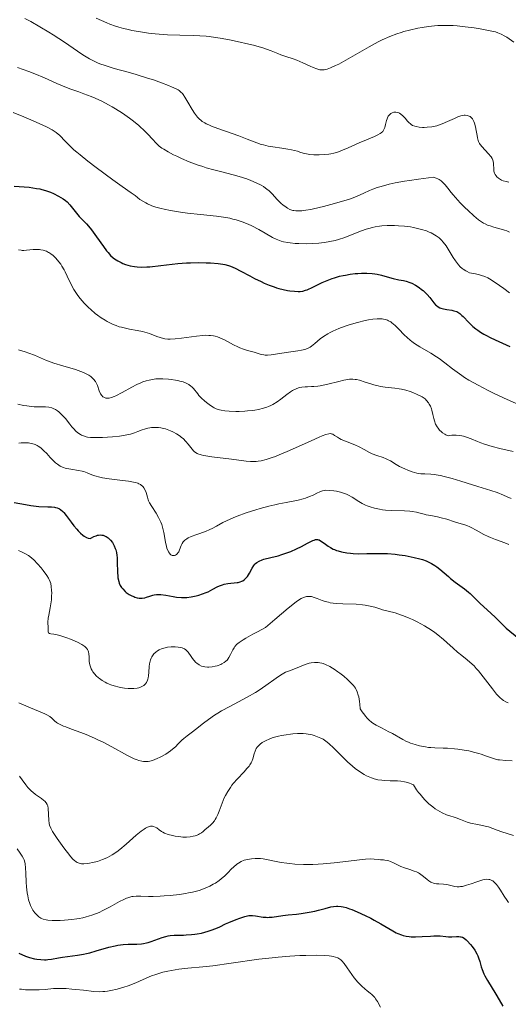
# Model space of a CAD drawing. Units: metres. Extents: x 681820 to 685291, y 4756290 to 4758666.
# Drawn here: x 682842 to 682931, y 4756911 to 4757089 of the extents above; entities that cross this region are included whole.
import ezdxf

# ---------------------------------------------------------------- set-up
doc = ezdxf.new("R2010")
doc.units = ezdxf.units.M
doc.header["$MEASUREMENT"] = 0
doc.layers.add('Curva de nivel directora', color=30, linetype='Continuous', lineweight=30)
doc.layers.add('Curva de nivel intermedia', color=30, linetype='Continuous', lineweight=0)

msp = doc.modelspace()

# ---------------------------------------------------------------- linework, layer by layer
at = {"layer": 'Curva de nivel directora', "color": 30, "linetype": 'Continuous', "lineweight": 30, "flags": 128}
for points, elevation in [([(682841.49, 4757059.02), (682843.29, 4757058.88), (682844.21, 4757058.79), (682845.52, 4757058.6), (682846.11, 4757058.49), (682846.49, 4757058.4), (682847.18, 4757058.21), (682848.09, 4757057.89), (682848.63, 4757057.66), (682849.53, 4757057.2), (682850.34, 4757056.71), (682850.79, 4757056.38), (682851.07, 4757056.15), (682851.57, 4757055.64), (682853.29, 4757053.52), (682853.95, 4757052.83), (682854.6, 4757052.15), (682854.95, 4757051.76), (682855.51, 4757051.08), (682856.43, 4757049.84), (682857.67, 4757048.07), (682858.24, 4757047.3), (682858.5, 4757046.98), (682858.97, 4757046.44), (682859.41, 4757046.03), (682859.69, 4757045.81), (682860.25, 4757045.45), (682860.86, 4757045.14), (682861.18, 4757045), (682861.68, 4757044.82), (682862.5, 4757044.58), (682863.3, 4757044.43), (682863.75, 4757044.37), (682864.54, 4757044.33), (682865.5, 4757044.36), (682866.06, 4757044.39), (682868.04, 4757044.6), (682871.12, 4757044.95), (682872.69, 4757045.08), (682873.46, 4757045.12), (682874.92, 4757045.14), (682876.26, 4757045.12), (682877.08, 4757045.07), (682878.48, 4757044.96), (682879.31, 4757044.85), (682879.67, 4757044.78), (682880.31, 4757044.63), (682880.7, 4757044.5), (682881.51, 4757044.16), (682882.56, 4757043.61), (682884.17, 4757042.74), (682885.03, 4757042.28), (682886.22, 4757041.7), (682886.82, 4757041.42), (682887.71, 4757041.05), (682888.59, 4757040.72), (682889.02, 4757040.58), (682889.44, 4757040.46), (682890.25, 4757040.26), (682891, 4757040.11), (682891.47, 4757040.03), (682892.3, 4757039.93), (682892.98, 4757039.89), (682893.29, 4757039.9), (682893.77, 4757039.97), (682894.29, 4757040.12), (682894.58, 4757040.23), (682895.63, 4757040.71), (682897.3, 4757041.51), (682898.19, 4757041.9), (682899.09, 4757042.24), (682899.54, 4757042.4), (682900.47, 4757042.66), (682901.09, 4757042.81), (682901.52, 4757042.89), (682902.39, 4757043.04), (682903.29, 4757043.14), (682903.74, 4757043.18), (682904.42, 4757043.22), (682905.42, 4757043.22), (682906.38, 4757043.17), (682906.83, 4757043.11), (682907.26, 4757043.04), (682908.06, 4757042.85), (682909.5, 4757042.42), (682910.18, 4757042.23), (682911.17, 4757042.04), (682912.06, 4757041.88), (682912.5, 4757041.77), (682913.18, 4757041.56), (682913.53, 4757041.41), (682914.22, 4757041.04), (682914.89, 4757040.61), (682915.32, 4757040.28), (682915.59, 4757040.06)], 1900), ([(682915.59, 4757040.06), (682916.09, 4757039.6), (682916.35, 4757039.33), (682916.8, 4757038.81), (682917.54, 4757037.87), (682917.85, 4757037.5), (682918, 4757037.35), (682918.3, 4757037.12), (682918.6, 4757036.96), (682918.81, 4757036.88), (682919.28, 4757036.76), (682919.9, 4757036.66), (682920.78, 4757036.51), (682921.19, 4757036.42), (682921.68, 4757036.26), (682921.91, 4757036.14), (682922.26, 4757035.91), (682922.64, 4757035.57), (682922.84, 4757035.36), (682923.89, 4757034.25), (682924.6, 4757033.58), (682925.17, 4757033.11), (682925.49, 4757032.88), (682926, 4757032.53), (682926.58, 4757032.19), (682926.99, 4757031.96), (682927.86, 4757031.52), (682929.3, 4757030.85), (682931.33, 4757029.95)], 1900), ([(682841.48, 4757001.67), (682843.52, 4757001.26), (682844.51, 4757001.08), (682844.99, 4757001.02), (682845.93, 4757000.94), (682847.59, 4757000.87), (682848.27, 4757000.84), (682848.78, 4757000.79), (682849, 4757000.75), (682849.3, 4757000.66), (682849.58, 4757000.55), (682849.71, 4757000.48), (682849.91, 4757000.35), (682850.29, 4757000.01), (682850.48, 4756999.8), (682850.89, 4756999.3), (682851.81, 4756998.07), (682852.33, 4756997.39), (682852.82, 4756996.78), (682853.08, 4756996.49), (682853.49, 4756996.08), (682853.92, 4756995.72), (682854.15, 4756995.56), (682854.62, 4756995.3), (682854.87, 4756995.2), (682855.25, 4756995.1), (682855.48, 4756995.24), (682855.91, 4756995.47), (682856.32, 4756995.62), (682856.58, 4756995.69), (682856.74, 4756995.72), (682857.06, 4756995.75), (682857.39, 4756995.73), (682857.6, 4756995.69), (682857.99, 4756995.56), (682858.17, 4756995.47), (682858.5, 4756995.25), (682858.79, 4756994.99), (682858.97, 4756994.79), (682859.28, 4756994.39), (682859.49, 4756994.04), (682859.62, 4756993.8), (682859.82, 4756993.33), (682859.9, 4756993.08), (682860.03, 4756992.58), (682860.11, 4756992.06), (682860.15, 4756991.69), (682860.18, 4756990.91), (682860.21, 4756988.95), (682860.26, 4756988.29), (682860.3, 4756987.96), (682860.44, 4756987.33), (682860.54, 4756987.03), (682860.72, 4756986.6), (682860.96, 4756986.21), (682861.15, 4756985.97)], 1875), ([(682861.15, 4756985.97), (682861.58, 4756985.53), (682861.81, 4756985.33), (682862.3, 4756984.99), (682862.81, 4756984.71), (682863.15, 4756984.57), (682863.37, 4756984.49), (682863.79, 4756984.36), (682864.11, 4756984.31), (682864.32, 4756984.29), (682864.69, 4756984.29), (682865.19, 4756984.36), (682865.49, 4756984.45), (682866.05, 4756984.65), (682866.59, 4756984.82), (682866.87, 4756984.88), (682867.31, 4756984.94), (682867.8, 4756984.95), (682868.07, 4756984.94), (682868.97, 4756984.82), (682870.29, 4756984.58), (682870.93, 4756984.48), (682871.83, 4756984.4), (682872.4, 4756984.41), (682872.79, 4756984.43), (682873.59, 4756984.54), (682874.47, 4756984.72), (682874.93, 4756984.84), (682875.62, 4756985.06), (682876.3, 4756985.31), (682876.62, 4756985.46), (682877.52, 4756985.92), (682878.29, 4756986.33), (682878.67, 4756986.51), (682879.26, 4756986.74), (682879.56, 4756986.82), (682880.18, 4756986.94), (682881.88, 4756987.12), (682882.1, 4756987.16), (682882.47, 4756987.25), (682882.77, 4756987.37), (682882.95, 4756987.46), (682883.25, 4756987.68), (682883.56, 4756988), (682883.75, 4756988.24), (682884.11, 4756988.8), (682884.62, 4756989.76), (682884.92, 4756990.23), (682885.13, 4756990.48), (682885.25, 4756990.59), (682885.47, 4756990.76), (682885.88, 4756991), (682886.42, 4756991.23), (682886.76, 4756991.34), (682888, 4756991.66), (682889.32, 4756991.99), (682890.02, 4756992.19), (682891.08, 4756992.55), (682891.61, 4756992.76), (682892.63, 4756993.22), (682893.58, 4756993.69), (682894.67, 4756994.28), (682895.12, 4756994.52), (682895.62, 4756994.76), (682895.83, 4756994.84), (682896.11, 4756994.92), (682896.36, 4756994.94), (682896.47, 4756994.93), (682896.65, 4756994.89), (682896.77, 4756994.85), (682897.01, 4756994.72), (682897.66, 4756994.25), (682898.38, 4756993.73), (682898.8, 4756993.46), (682899.27, 4756993.21), (682899.52, 4756993.1), (682899.93, 4756992.94), (682900.21, 4756992.85), (682900.81, 4756992.69), (682901.77, 4756992.51), (682902.44, 4756992.43), (682902.9, 4756992.39), (682903.82, 4756992.35), (682905.41, 4756992.38), (682906.95, 4756992.42), (682907.78, 4756992.42), (682909.17, 4756992.38), (682910.54, 4756992.26), (682911.26, 4756992.17), (682912.36, 4756992.01), (682913.44, 4756991.81), (682913.97, 4756991.69), (682914.99, 4756991.42), (682915.46, 4756991.28), (682916.13, 4756991.04), (682916.73, 4756990.77), (682917.09, 4756990.59), (682917.75, 4756990.19), (682918.06, 4756989.98), (682918.62, 4756989.55), (682920.17, 4756988.21)], 1875), ([(682920.17, 4756988.21), (682920.58, 4756987.87), (682921.43, 4756987.22), (682923.1, 4756985.97), (682923.82, 4756985.4), (682924.14, 4756985.13), (682924.69, 4756984.61), (682925.57, 4756983.7), (682925.95, 4756983.3), (682927.87, 4756981.6), (682928.7, 4756980.77), (682929.97, 4756979.51), (682930.67, 4756978.88), (682932.93, 4756977)], 1875), ([(682842.31, 4756919.9), (682843.56, 4756919.4), (682844.24, 4756919.17), (682845.16, 4756918.93), (682845.62, 4756918.84), (682846.31, 4756918.75), (682846.97, 4756918.72), (682847.3, 4756918.73), (682847.61, 4756918.75), (682848.23, 4756918.84), (682849.52, 4756919.09), (682850.26, 4756919.22), (682852.99, 4756919.55), (682854.06, 4756919.74), (682854.61, 4756919.86), (682855.18, 4756920), (682856.34, 4756920.33), (682858.67, 4756921.02), (682859.77, 4756921.28), (682860.29, 4756921.38), (682861.27, 4756921.5), (682862.17, 4756921.55), (682863.7, 4756921.58), (682864.54, 4756921.63), (682864.92, 4756921.68), (682865.47, 4756921.79), (682865.75, 4756921.86), (682866.32, 4756922.04), (682868.28, 4756922.76), (682869, 4756922.97), (682869.37, 4756923.05), (682869.74, 4756923.11), (682870.49, 4756923.18), (682871.23, 4756923.21), (682872.19, 4756923.22), (682872.66, 4756923.23), (682873.63, 4756923.29), (682874.24, 4756923.36), (682874.64, 4756923.42), (682875.43, 4756923.58), (682876.62, 4756923.89), (682877.19, 4756924.07), (682878.02, 4756924.38), (682878.78, 4756924.72), (682879.8, 4756925.23), (682880.38, 4756925.5), (682881.69, 4756926.06), (682882.36, 4756926.3), (682883.28, 4756926.6), (682883.55, 4756926.66), (682884.02, 4756926.75), (682884.43, 4756926.78), (682884.7, 4756926.78), (682885.22, 4756926.72), (682886.6, 4756926.48), (682887.13, 4756926.43), (682887.4, 4756926.42), (682887.68, 4756926.43), (682888.27, 4756926.48), (682890.15, 4756926.75), (682891.16, 4756926.85), (682892.66, 4756926.99), (682893.52, 4756927.11), (682894.96, 4756927.36), (682895.96, 4756927.57), (682896.61, 4756927.72), (682897.82, 4756928.02), (682898.85, 4756928.3), (682899.35, 4756928.4), (682899.88, 4756928.45), (682900.16, 4756928.44), (682900.76, 4756928.39), (682901.1, 4756928.32), (682901.65, 4756928.18), (682902.26, 4756927.99), (682902.7, 4756927.83), (682903.64, 4756927.44), (682905.12, 4756926.76), (682906.11, 4756926.26), (682906.75, 4756925.92), (682907.94, 4756925.26), (682910.09, 4756923.96), (682910.72, 4756923.63), (682911.03, 4756923.48), (682911.66, 4756923.23), (682911.99, 4756923.13), (682912.5, 4756923.01), (682913.05, 4756922.94), (682913.44, 4756922.91), (682914.22, 4756922.89), (682915.42, 4756922.93), (682916.91, 4756923.03), (682917.56, 4756923.07), (682917.98, 4756923.08), (682918.69, 4756923.06), (682919.73, 4756922.94), (682920.17, 4756922.9), (682920.83, 4756922.9), (682921.67, 4756922.95), (682922.06, 4756922.95)], 1850), ([(682922.06, 4756922.95), (682922.36, 4756922.91), (682922.51, 4756922.88), (682922.73, 4756922.8), (682923.06, 4756922.62), (682923.42, 4756922.34), (682923.61, 4756922.15), (682924.2, 4756921.5), (682924.51, 4756921.12), (682924.95, 4756920.47), (682925.34, 4756919.79), (682925.51, 4756919.44), (682925.65, 4756919.1), (682925.87, 4756918.4), (682926.13, 4756917.45), (682926.28, 4756916.96), (682926.58, 4756916.19), (682926.78, 4756915.79), (682927.24, 4756914.96), (682928.8, 4756912.52), (682929.41, 4756911.47), (682930.02, 4756910.32)], 1850)]:
    msp.add_lwpolyline(points, dxfattribs=dict(at, elevation=elevation))
at = {"layer": 'Curva de nivel intermedia', "color": 30, "linetype": 'Continuous', "lineweight": 0, "flags": 128}
for points, elevation in [([(682843.45, 4757089.42), (682844.51, 4757088.83), (682846.16, 4757087.9), (682847.77, 4757086.93), (682848.54, 4757086.46), (682850.63, 4757085.09), (682852.95, 4757083.49), (682853.94, 4757082.83), (682855.15, 4757082.1), (682855.72, 4757081.79), (682856.59, 4757081.38), (682857.03, 4757081.2), (682857.98, 4757080.85), (682859.61, 4757080.35), (682862.17, 4757079.64), (682863.62, 4757079.22), (682865.68, 4757078.58), (682866.71, 4757078.25), (682868.18, 4757077.74), (682869.47, 4757077.26), (682870.01, 4757077.03), (682870.86, 4757076.63), (682871.19, 4757076.44), (682871.38, 4757076.32), (682871.71, 4757076.07), (682871.97, 4757075.8), (682872.13, 4757075.61), (682872.42, 4757075.16), (682872.96, 4757074.24), (682873.74, 4757072.87), (682874.14, 4757072.23), (682874.5, 4757071.73), (682874.69, 4757071.5), (682875, 4757071.19), (682875.36, 4757070.89), (682875.57, 4757070.74), (682876.04, 4757070.46), (682876.3, 4757070.32), (682876.75, 4757070.11), (682877.26, 4757069.89), (682878.42, 4757069.45), (682880.97, 4757068.56), (682882.18, 4757068.13), (682883.72, 4757067.53), (682885.44, 4757066.84), (682886.26, 4757066.58), (682886.67, 4757066.47), (682887.51, 4757066.28), (682888.36, 4757066.14), (682889.98, 4757065.9), (682891.07, 4757065.72), (682891.72, 4757065.59), (682892.82, 4757065.32), (682893.28, 4757065.18), (682893.87, 4757064.99), (682894.19, 4757064.91), (682894.75, 4757064.8), (682895.08, 4757064.75), (682895.77, 4757064.69), (682896.16, 4757064.67), (682896.78, 4757064.66), (682897.79, 4757064.71), (682898.5, 4757064.8), (682898.85, 4757064.86), (682899.39, 4757064.98)], 1915), ([(682856.36, 4757089.47), (682857.3, 4757089.01), (682858.29, 4757088.59), (682858.81, 4757088.38), (682859.88, 4757088.01), (682860.44, 4757087.83), (682861.3, 4757087.59), (682862.19, 4757087.38), (682862.79, 4757087.25), (682864, 4757087.03), (682865.84, 4757086.77), (682867.03, 4757086.64), (682869.28, 4757086.46), (682871.48, 4757086.37), (682874, 4757086.31), (682875.15, 4757086.26), (682876.27, 4757086.18), (682876.84, 4757086.12), (682878, 4757085.97), (682878.8, 4757085.84), (682880.54, 4757085.52), (682882.46, 4757085.11), (682883.45, 4757084.89), (682884.88, 4757084.54), (682886.72, 4757084.02), (682887.22, 4757083.86), (682888.04, 4757083.56), (682889.25, 4757083.05), (682889.79, 4757082.83), (682890.69, 4757082.53), (682892.03, 4757082.1), (682892.74, 4757081.84), (682893.81, 4757081.39), (682895.12, 4757080.77), (682895.67, 4757080.52), (682896.32, 4757080.26), (682896.67, 4757080.16), (682896.89, 4757080.11), (682897.33, 4757080.08), (682897.66, 4757080.1), (682897.85, 4757080.13), (682898.19, 4757080.2), (682898.84, 4757080.43), (682899.75, 4757080.85), (682900.31, 4757081.14), (682902.45, 4757082.34), (682905.81, 4757084.27), (682907.44, 4757085.14), (682908.19, 4757085.52), (682909.58, 4757086.13), (682910.83, 4757086.61), (682911.62, 4757086.87), (682912.13, 4757087.02), (682913.14, 4757087.28), (682914.66, 4757087.62), (682915.42, 4757087.76), (682916.56, 4757087.94), (682917.69, 4757088.06), (682918.26, 4757088.1), (682918.81, 4757088.12), (682919.92, 4757088.13), (682921.02, 4757088.1), (682921.75, 4757088.05), (682923.21, 4757087.9), (682924.86, 4757087.69), (682925.91, 4757087.53), (682927.74, 4757087.19), (682928.69, 4757086.96), (682929.11, 4757086.83), (682929.73, 4757086.58), (682930.39, 4757086.22), (682930.76, 4757086), (682932.02, 4757085.13)], 1920), ([(682842.12, 4757080.5), (682844.17, 4757079.78), (682845.25, 4757079.36), (682846.96, 4757078.63), (682849.21, 4757077.63), (682850.22, 4757077.19), (682851.56, 4757076.67), (682853.21, 4757076.09), (682854.1, 4757075.77), (682855.45, 4757075.25), (682856.19, 4757074.93), (682857.36, 4757074.39), (682858.59, 4757073.76), (682859.22, 4757073.41), (682859.86, 4757073.03), (682861.13, 4757072.21), (682862.36, 4757071.35), (682863.13, 4757070.77), (682864.06, 4757070.02), (682864.47, 4757069.66), (682864.89, 4757069.28), (682865.6, 4757068.57), (682866.66, 4757067.39), (682867.1, 4757066.9), (682867.53, 4757066.47), (682867.76, 4757066.28), (682868.25, 4757065.91), (682868.6, 4757065.68), (682869.41, 4757065.2), (682870.39, 4757064.69), (682870.94, 4757064.42), (682871.81, 4757064.02), (682873.2, 4757063.43), (682874.66, 4757062.89), (682875.65, 4757062.56), (682876.31, 4757062.35), (682877.65, 4757061.97), (682879.15, 4757061.59), (682881.19, 4757061.07), (682882.24, 4757060.77), (682883.66, 4757060.31), (682884.36, 4757060.05), (682885.36, 4757059.63), (682886.26, 4757059.16), (682886.67, 4757058.92), (682887.04, 4757058.66), (682887.27, 4757058.48), (682887.69, 4757058.13), (682888.24, 4757057.59), (682889.16, 4757056.57), (682889.82, 4757055.93), (682890.24, 4757055.57), (682890.51, 4757055.37)], 1910), ([(682841.28, 4757072.35), (682843.26, 4757071.56), (682844.52, 4757071.03), (682846.03, 4757070.37), (682846.68, 4757070.06), (682847.33, 4757069.75), (682848.35, 4757069.2), (682849.09, 4757068.72), (682849.46, 4757068.44), (682849.68, 4757068.25), (682850.06, 4757067.88), (682850.45, 4757067.45), (682851.09, 4757066.77), (682851.5, 4757066.36), (682852.32, 4757065.61), (682852.84, 4757065.16), (682853.44, 4757064.67), (682854.83, 4757063.56), (682856.37, 4757062.37), (682859.34, 4757060.16), (682861.05, 4757058.95), (682862.71, 4757057.79), (682863.4, 4757057.28), (682864.29, 4757056.61), (682864.78, 4757056.28), (682865.33, 4757055.96), (682865.63, 4757055.8), (682866.33, 4757055.49), (682866.72, 4757055.34), (682867.38, 4757055.14), (682868.12, 4757054.94), (682868.65, 4757054.82), (682869.8, 4757054.59), (682871.64, 4757054.29), (682872.89, 4757054.12), (682875.26, 4757053.84), (682878.18, 4757053.54), (682879.41, 4757053.38), (682880.57, 4757053.17), (682881.13, 4757053.04), (682881.7, 4757052.89), (682882.81, 4757052.52), (682883.88, 4757052.1), (682884.57, 4757051.79), (682885.81, 4757051.17), (682886.99, 4757050.5), (682888.33, 4757049.71), (682888.97, 4757049.39), (682889.55, 4757049.15), (682889.85, 4757049.05), (682890.32, 4757048.92), (682891.09, 4757048.76), (682891.5, 4757048.7), (682892.39, 4757048.62), (682893.05, 4757048.58), (682894.47, 4757048.56), (682895.58, 4757048.6), (682896.68, 4757048.68), (682897.21, 4757048.73), (682897.72, 4757048.8), (682898.7, 4757048.96), (682899.63, 4757049.16), (682900.24, 4757049.32), (682901.42, 4757049.7), (682902.74, 4757050.21), (682904.46, 4757050.9), (682905.29, 4757051.2), (682906, 4757051.41), (682906.35, 4757051.5), (682906.89, 4757051.62), (682907.71, 4757051.75), (682908.14, 4757051.79), (682909.06, 4757051.85), (682910.42, 4757051.85), (682911.14, 4757051.82), (682912.24, 4757051.74), (682913.32, 4757051.61), (682913.84, 4757051.52), (682914.35, 4757051.41), (682915.31, 4757051.17), (682916.19, 4757050.88), (682916.72, 4757050.67), (682917.05, 4757050.52), (682917.66, 4757050.2), (682917.96, 4757050.01), (682918.49, 4757049.61), (682918.96, 4757049.18), (682919.24, 4757048.87), (682919.75, 4757048.19)], 1905), ([(682899.39, 4757064.98), (682899.93, 4757065.13), (682900.28, 4757065.25), (682900.99, 4757065.51), (682902.03, 4757065.95), (682903.35, 4757066.57), (682903.99, 4757066.86), (682905.32, 4757067.42), (682906.8, 4757068.02), (682907.37, 4757068.28), (682907.82, 4757068.52), (682907.99, 4757068.65), (682908.27, 4757068.93), (682908.42, 4757069.14), (682908.5, 4757069.3), (682908.64, 4757069.66), (682908.77, 4757070.16), (682908.95, 4757070.88), (682909.07, 4757071.23), (682909.21, 4757071.55), (682909.29, 4757071.7), (682909.43, 4757071.9), (682909.6, 4757072.07), (682909.72, 4757072.17), (682909.98, 4757072.31), (682910.27, 4757072.39), (682910.41, 4757072.41), (682910.68, 4757072.41), (682910.88, 4757072.38), (682911.19, 4757072.28), (682911.34, 4757072.21), (682911.55, 4757072.08), (682911.95, 4757071.74), (682912.32, 4757071.34), (682912.79, 4757070.79), (682913.01, 4757070.55), (682913.31, 4757070.28), (682913.46, 4757070.17), (682913.7, 4757070.02), (682914.12, 4757069.86), (682914.35, 4757069.8), (682914.9, 4757069.71), (682915.48, 4757069.66), (682915.81, 4757069.66), (682916.33, 4757069.67), (682917.19, 4757069.76), (682917.79, 4757069.88), (682918.1, 4757069.96), (682918.58, 4757070.1), (682919.07, 4757070.28), (682920.04, 4757070.7), (682921.3, 4757071.29), (682921.88, 4757071.54), (682922.42, 4757071.74), (682922.68, 4757071.8), (682923.02, 4757071.86), (682923.24, 4757071.87), (682923.62, 4757071.83), (682923.79, 4757071.78), (682924.1, 4757071.62), (682924.37, 4757071.39), (682924.52, 4757071.2), (682924.61, 4757071.06), (682924.78, 4757070.74), (682924.9, 4757070.44), (682925.09, 4757069.77), (682925.24, 4757069.07), (682925.39, 4757068.18), (682925.47, 4757067.78), (682925.58, 4757067.3), (682925.65, 4757067.1), (682925.81, 4757066.74), (682925.94, 4757066.53), (682926.27, 4757066.1), (682926.77, 4757065.56), (682927.5, 4757064.8), (682927.8, 4757064.45), (682927.92, 4757064.29), (682928.11, 4757063.99), (682928.24, 4757063.71), (682928.29, 4757063.52), (682928.35, 4757063.12), (682928.4, 4757062.05), (682928.44, 4757061.7), (682928.48, 4757061.53), (682928.52, 4757061.38), (682928.65, 4757061.09), (682928.81, 4757060.85), (682928.94, 4757060.7), (682929.24, 4757060.43), (682929.6, 4757060.2), (682929.79, 4757060.1), (682930.11, 4757059.97), (682930.63, 4757059.82), (682931.15, 4757059.73)], 1915), ([(682890.51, 4757055.37), (682891, 4757055.03), (682891.43, 4757054.78), (682891.64, 4757054.69), (682891.97, 4757054.6), (682892.14, 4757054.56), (682892.54, 4757054.52), (682893.19, 4757054.51), (682893.6, 4757054.54), (682894.32, 4757054.62), (682895.22, 4757054.78), (682895.74, 4757054.89), (682897.55, 4757055.32), (682898.86, 4757055.67), (682901.25, 4757056.34), (682902.42, 4757056.71), (682902.92, 4757056.88), (682903.64, 4757057.17), (682904.88, 4757057.75), (682905.86, 4757058.21), (682906.5, 4757058.48), (682907.29, 4757058.75), (682907.76, 4757058.9), (682908.84, 4757059.2), (682909.47, 4757059.35), (682910.53, 4757059.58), (682912.2, 4757059.89), (682913.15, 4757060.05), (682914.74, 4757060.28), (682917.5, 4757060.63), (682917.99, 4757060.47), (682918.29, 4757060.33), (682918.48, 4757060.22), (682918.84, 4757059.96), (682919.1, 4757059.73), (682919.59, 4757059.22), (682920.06, 4757058.65), (682920.7, 4757057.83), (682921.04, 4757057.41), (682921.44, 4757056.93), (682922.3, 4757056), (682923.17, 4757055.12), (682923.74, 4757054.57), (682924.78, 4757053.63), (682925.64, 4757052.92), (682926.02, 4757052.64), (682926.56, 4757052.29), (682926.83, 4757052.14), (682927.41, 4757051.89), (682927.72, 4757051.78), (682928.4, 4757051.57), (682929.76, 4757051.2), (682930.35, 4757051.03), (682930.79, 4757050.87), (682930.99, 4757050.78), (682931.25, 4757050.64)], 1910), ([(682842.29, 4757047.46), (682842.73, 4757047.37), (682842.96, 4757047.35), (682843.21, 4757047.34), (682843.75, 4757047.37), (682844.92, 4757047.49), (682845.53, 4757047.52), (682846.07, 4757047.5), (682846.33, 4757047.47), (682846.73, 4757047.39), (682847.13, 4757047.27), (682847.32, 4757047.19), (682847.71, 4757047), (682847.91, 4757046.89), (682848.2, 4757046.69), (682848.48, 4757046.47), (682849.05, 4757045.92), (682849.58, 4757045.29), (682849.92, 4757044.83), (682850.14, 4757044.5), (682850.54, 4757043.84), (682850.74, 4757043.45), (682851.12, 4757042.66), (682851.88, 4757041.06), (682852.33, 4757040.24), (682852.79, 4757039.52), (682853.04, 4757039.16), (682853.46, 4757038.62), (682854.16, 4757037.81), (682854.94, 4757037.02), (682855.37, 4757036.63), (682856.18, 4757035.94), (682856.61, 4757035.61), (682857.28, 4757035.13), (682857.98, 4757034.69), (682858.33, 4757034.48), (682859.06, 4757034.1), (682859.43, 4757033.93), (682859.98, 4757033.71), (682860.54, 4757033.52), (682860.92, 4757033.41), (682861.66, 4757033.23), (682862.4, 4757033.08), (682863.79, 4757032.85), (682864.75, 4757032.66), (682865.19, 4757032.55), (682866, 4757032.3), (682867.37, 4757031.77), (682867.96, 4757031.55), (682868.52, 4757031.39), (682868.79, 4757031.34), (682869.35, 4757031.27), (682869.75, 4757031.25), (682870.64, 4757031.3), (682871.84, 4757031.44)], 1895), ([(682919.75, 4757048.19), (682920.31, 4757047.3), (682921.06, 4757046.06), (682921.44, 4757045.46), (682921.8, 4757044.97), (682921.99, 4757044.73), (682922.3, 4757044.4), (682922.67, 4757044.09), (682922.87, 4757043.93), (682923.33, 4757043.64), (682923.59, 4757043.5), (682924.03, 4757043.3), (682924.7, 4757043.18), (682925.11, 4757043.1), (682925.84, 4757042.91), (682926.17, 4757042.81), (682926.76, 4757042.6), (682927.3, 4757042.36), (682927.64, 4757042.18), (682928.31, 4757041.79), (682929.47, 4757041.01), (682930.25, 4757040.44), (682931.26, 4757039.63)], 1905), ([(682871.84, 4757031.44), (682873.63, 4757031.7), (682874.53, 4757031.82), (682875.68, 4757031.94), (682876.24, 4757031.96), (682876.79, 4757031.94), (682877.06, 4757031.92), (682877.61, 4757031.84), (682877.89, 4757031.78), (682878.31, 4757031.66), (682878.73, 4757031.5), (682879.59, 4757031.12), (682881.26, 4757030.23), (682882.02, 4757029.84), (682882.37, 4757029.68), (682883.02, 4757029.43), (682883.6, 4757029.25), (682884.27, 4757029.08), (682884.57, 4757029), (682885.17, 4757028.81), (682885.88, 4757028.57), (682886.22, 4757028.47), (682886.71, 4757028.39), (682886.96, 4757028.36), (682887.37, 4757028.35), (682888.07, 4757028.4), (682890.78, 4757028.86), (682892.92, 4757029.12), (682893.57, 4757029.24), (682893.87, 4757029.3), (682894.15, 4757029.38), (682894.65, 4757029.58), (682895.1, 4757029.82), (682895.38, 4757030.01), (682895.96, 4757030.46), (682896.95, 4757031.3), (682897.57, 4757031.77), (682898.33, 4757032.24), (682898.76, 4757032.48), (682899.24, 4757032.72), (682900.3, 4757033.17), (682901.45, 4757033.59), (682902.22, 4757033.85), (682903.73, 4757034.29), (682905.07, 4757034.63), (682905.68, 4757034.76), (682906.51, 4757034.89), (682907.25, 4757034.96), (682907.59, 4757034.97), (682908.15, 4757034.95), (682908.41, 4757034.91), (682908.79, 4757034.82), (682909.17, 4757034.68), (682909.35, 4757034.59), (682909.73, 4757034.37), (682909.92, 4757034.23), (682910.22, 4757033.99), (682910.52, 4757033.71), (682911.18, 4757033.05), (682912.16, 4757032.05), (682912.69, 4757031.54), (682913.26, 4757031.05), (682913.55, 4757030.82), (682914.01, 4757030.48), (682914.98, 4757029.87), (682917.02, 4757028.71), (682918.03, 4757028.08), (682918.52, 4757027.73), (682919.51, 4757026.97), (682920.94, 4757025.86), (682921.75, 4757025.26), (682922.64, 4757024.65), (682923.12, 4757024.33), (682923.9, 4757023.85), (682925.6, 4757022.9), (682927.39, 4757021.96), (682928.59, 4757021.37), (682930.82, 4757020.33), (682932.91, 4757019.42)], 1895), ([(682842.29, 4757029.33), (682843.46, 4757028.97), (682844.12, 4757028.73), (682845.15, 4757028.33), (682847.32, 4757027.4), (682848.19, 4757027.07)], 1890), ([(682848.19, 4757027.07), (682848.67, 4757026.91), (682850.31, 4757026.42), (682852.58, 4757025.74), (682853.59, 4757025.4), (682854.03, 4757025.22), (682854.78, 4757024.85), (682854.99, 4757024.72), (682855.38, 4757024.46), (682855.7, 4757024.19), (682855.88, 4757024), (682856.2, 4757023.6), (682856.34, 4757023.36), (682856.57, 4757022.86), (682856.92, 4757021.9), (682857.08, 4757021.49), (682857.16, 4757021.32), (682857.35, 4757021.03), (682857.57, 4757020.82), (682857.73, 4757020.72), (682857.84, 4757020.66), (682858.07, 4757020.58), (682858.32, 4757020.54), (682858.45, 4757020.53), (682858.68, 4757020.56), (682859.1, 4757020.66), (682859.62, 4757020.85), (682859.92, 4757021), (682861.06, 4757021.59), (682862.82, 4757022.55), (682863.71, 4757023.01), (682864.46, 4757023.35), (682864.83, 4757023.5), (682865.38, 4757023.69), (682865.95, 4757023.85), (682866.24, 4757023.91), (682866.85, 4757024.01), (682867.17, 4757024.04), (682867.68, 4757024.07), (682868.41, 4757024.07), (682869.43, 4757024.01), (682869.95, 4757023.95), (682870.71, 4757023.84), (682871.08, 4757023.77), (682871.77, 4757023.6), (682872.09, 4757023.5), (682872.52, 4757023.34), (682872.9, 4757023.16), (682873.12, 4757023.04), (682873.5, 4757022.76), (682873.66, 4757022.62), (682873.96, 4757022.31), (682874.75, 4757021.32), (682874.97, 4757021.06), (682875.46, 4757020.55), (682875.98, 4757020.07), (682876.35, 4757019.76), (682877.07, 4757019.22), (682877.53, 4757018.94), (682877.76, 4757018.81), (682878.11, 4757018.65), (682878.67, 4757018.46), (682878.97, 4757018.38), (682879.66, 4757018.26), (682880.45, 4757018.19), (682881.65, 4757018.15), (682882.29, 4757018.16), (682883.28, 4757018.21), (682883.78, 4757018.24), (682884.66, 4757018.34), (682885.1, 4757018.41), (682885.74, 4757018.52), (682886.67, 4757018.75), (682887.27, 4757018.94), (682887.56, 4757019.05), (682887.98, 4757019.23), (682888.38, 4757019.43), (682889.13, 4757019.88), (682889.8, 4757020.36), (682890.92, 4757021.24), (682891.58, 4757021.72), (682891.95, 4757021.95), (682892.17, 4757022.08), (682892.6, 4757022.27), (682893.04, 4757022.42), (682893.26, 4757022.48), (682893.61, 4757022.56), (682894.2, 4757022.62), (682894.65, 4757022.63), (682895.37, 4757022.65), (682895.78, 4757022.67), (682896.51, 4757022.76), (682896.92, 4757022.82), (682898.33, 4757023.12), (682900.32, 4757023.61), (682901.21, 4757023.81), (682901.95, 4757023.94), (682902.28, 4757023.98), (682902.88, 4757024), (682903.26, 4757023.97), (682903.51, 4757023.93)], 1890), ([(682903.51, 4757023.93), (682904.05, 4757023.81), (682905.08, 4757023.49), (682906.1, 4757023.15), (682906.65, 4757022.99), (682907.48, 4757022.78), (682907.9, 4757022.7), (682908.75, 4757022.58), (682910.45, 4757022.4), (682911.28, 4757022.27), (682911.69, 4757022.19), (682912.49, 4757021.99), (682913.24, 4757021.75), (682913.71, 4757021.58), (682914.53, 4757021.25), (682915.18, 4757020.93), (682915.45, 4757020.78), (682915.8, 4757020.54), (682915.96, 4757020.42), (682916.24, 4757020.14), (682916.57, 4757019.72), (682916.72, 4757019.48), (682916.92, 4757019.08), (682917.09, 4757018.64), (682917.16, 4757018.4), (682917.36, 4757017.61), (682917.54, 4757016.85), (682917.65, 4757016.46), (682917.87, 4757015.87), (682918.14, 4757015.37), (682918.3, 4757015.12), (682918.58, 4757014.77), (682918.91, 4757014.44), (682919.09, 4757014.29), (682919.51, 4757014.01), (682919.74, 4757013.89), (682920.11, 4757013.72), (682920.35, 4757013.78), (682920.82, 4757013.85), (682921.29, 4757013.88), (682921.59, 4757013.88), (682922.18, 4757013.82), (682922.62, 4757013.73), (682922.9, 4757013.66), (682923.47, 4757013.48), (682924.32, 4757013.16), (682925.47, 4757012.68), (682926.06, 4757012.44), (682926.74, 4757012.2), (682928.12, 4757011.78), (682929.49, 4757011.43), (682931.9, 4757010.89)], 1890), ([(682842.13, 4757019.45), (682843.2, 4757019.24), (682843.77, 4757019.14), (682844.65, 4757019.03), (682845.1, 4757019), (682845.99, 4757018.99), (682847.17, 4757018.97), (682847.74, 4757018.91), (682848.3, 4757018.78), (682848.57, 4757018.69), (682848.97, 4757018.5), (682849.35, 4757018.25), (682849.6, 4757018.06), (682850.08, 4757017.61), (682850.31, 4757017.37), (682850.76, 4757016.85), (682851.58, 4757015.82), (682851.95, 4757015.35), (682852.21, 4757015.05), (682852.71, 4757014.54), (682853.18, 4757014.17), (682853.48, 4757013.97), (682853.67, 4757013.87), (682854.07, 4757013.7), (682854.53, 4757013.56), (682854.78, 4757013.51), (682855.31, 4757013.45), (682855.7, 4757013.42), (682856.63, 4757013.42), (682857.47, 4757013.45), (682859.31, 4757013.56), (682860.59, 4757013.68), (682861.63, 4757013.83), (682862.21, 4757013.95), (682862.58, 4757014.05), (682863.3, 4757014.28), (682863.88, 4757014.49), (682864.69, 4757014.79), (682865.11, 4757014.93), (682865.74, 4757015.11), (682866.06, 4757015.18), (682866.37, 4757015.23), (682867, 4757015.27), (682867.62, 4757015.24), (682868.05, 4757015.18), (682868.33, 4757015.13), (682868.91, 4757014.98), (682869.51, 4757014.77), (682869.81, 4757014.65), (682870.26, 4757014.44), (682870.92, 4757014.09), (682871.54, 4757013.68), (682871.82, 4757013.45), (682872.09, 4757013.22), (682872.58, 4757012.72), (682873.01, 4757012.22), (682873.72, 4757011.32), (682873.99, 4757011), (682874.13, 4757010.87), (682874.36, 4757010.69), (682874.63, 4757010.53), (682874.8, 4757010.46), (682875.4, 4757010.26), (682875.79, 4757010.18), (682876.25, 4757010.09), (682877.31, 4757009.93), (682880.87, 4757009.5), (682883.55, 4757009.14), (682884.3, 4757009.08), (682884.67, 4757009.07), (682885.34, 4757009.1), (682885.69, 4757009.13), (682886.24, 4757009.22), (682887.17, 4757009.44), (682888.25, 4757009.78), (682888.86, 4757010.01), (682889.53, 4757010.27), (682890.99, 4757010.88), (682892.5, 4757011.56), (682895.32, 4757012.85), (682896.74, 4757013.49), (682897.3, 4757013.73), (682897.99, 4757013.98), (682898.51, 4757014.11), (682898.73, 4757014.13), (682898.91, 4757014.12), (682899.02, 4757014.1), (682899.23, 4757014.01), (682899.53, 4757013.82)], 1885), ([(682899.53, 4757013.82), (682900.06, 4757013.46), (682900.42, 4757013.25), (682900.74, 4757013.09), (682901.51, 4757012.76), (682903.22, 4757012.07), (682904, 4757011.74), (682904.93, 4757011.27), (682905.9, 4757010.72), (682906.38, 4757010.49), (682907.2, 4757010.19), (682908.36, 4757009.8), (682908.91, 4757009.58), (682909.17, 4757009.45), (682909.66, 4757009.17), (682910.7, 4757008.53), (682911.31, 4757008.18), (682912.27, 4757007.72), (682912.8, 4757007.5), (682913.62, 4757007.21), (682914.43, 4757006.99), (682914.82, 4757006.91), (682915.19, 4757006.86), (682915.93, 4757006.82), (682917, 4757006.77), (682917.63, 4757006.71), (682918.35, 4757006.6), (682918.75, 4757006.53), (682919.41, 4757006.38), (682920.87, 4757005.98), (682922.45, 4757005.51), (682924.53, 4757004.85), (682925.49, 4757004.55), (682927.89, 4757003.82), (682929, 4757003.45), (682930.18, 4757002.97), (682930.83, 4757002.68), (682931.53, 4757002.34)], 1885), ([(682842.34, 4757012.39), (682842.75, 4757012.46), (682843.01, 4757012.48), (682843.54, 4757012.49), (682844.06, 4757012.45), (682844.32, 4757012.41), (682844.71, 4757012.33), (682845.28, 4757012.14), (682845.66, 4757011.96), (682845.84, 4757011.86), (682846.11, 4757011.68), (682846.37, 4757011.48), (682846.89, 4757011.02), (682847.39, 4757010.51), (682848.03, 4757009.8), (682848.35, 4757009.46), (682848.99, 4757008.86), (682849.33, 4757008.59), (682849.85, 4757008.25), (682850.22, 4757008.06), (682850.42, 4757007.98), (682850.72, 4757007.88), (682851.05, 4757007.79), (682851.73, 4757007.67), (682853.14, 4757007.47), (682853.8, 4757007.33), (682854.12, 4757007.24), (682854.72, 4757007.01), (682855.59, 4757006.65), (682856.09, 4757006.47), (682856.99, 4757006.23), (682857.51, 4757006.12), (682858.68, 4757005.94), (682861.14, 4757005.64), (682862.23, 4757005.5), (682863.11, 4757005.34), (682863.47, 4757005.25), (682863.88, 4757005.12), (682864.06, 4757005.04), (682864.38, 4757004.88), (682864.55, 4757004.75), (682864.66, 4757004.67)], 1880), ([(682864.66, 4757004.67), (682864.85, 4757004.47), (682864.99, 4757004.29), (682865.21, 4757003.88), (682865.38, 4757003.44), (682865.63, 4757002.6), (682865.78, 4757002.15), (682865.86, 4757001.93), (682866.03, 4757001.58), (682866.42, 4757000.94), (682867.22, 4756999.71), (682867.66, 4756998.94), (682868.06, 4756998.09), (682868.23, 4756997.64), (682868.38, 4756997.18), (682868.61, 4756996.23), (682868.94, 4756994.42), (682869.09, 4756993.66), (682869.18, 4756993.34), (682869.39, 4756992.81), (682869.46, 4756992.67), (682869.62, 4756992.43), (682869.78, 4756992.25), (682869.9, 4756992.16), (682870.14, 4756992.04), (682870.27, 4756992.01), (682870.54, 4756992.02), (682870.71, 4756992.08), (682870.92, 4756992.21), (682871.03, 4756992.31), (682871.23, 4756992.57), (682871.32, 4756992.72), (682871.47, 4756993.08), (682871.75, 4756993.85), (682871.93, 4756994.22), (682872.12, 4756994.5), (682872.23, 4756994.64), (682872.43, 4756994.82), (682872.8, 4756995.08), (682873.03, 4756995.21), (682873.56, 4756995.45), (682874.58, 4756995.82), (682876.17, 4756996.4), (682876.97, 4756996.74), (682877.36, 4756996.93), (682878.13, 4756997.35), (682879.28, 4756997.99), (682879.97, 4756998.33), (682881.19, 4756998.88), (682881.91, 4756999.16), (682883.53, 4756999.74), (682885.28, 4757000.29), (682886.07, 4757000.53), (682887.62, 4757000.95), (682888.7, 4757001.22), (682889.45, 4757001.39), (682890.79, 4757001.66), (682892.96, 4757002.07), (682893.86, 4757002.29), (682894.27, 4757002.41), (682895.03, 4757002.7), (682895.7, 4757003), (682896.46, 4757003.37), (682896.78, 4757003.52), (682897.19, 4757003.7), (682897.37, 4757003.76), (682897.73, 4757003.83), (682897.99, 4757003.85), (682898.61, 4757003.83), (682899.44, 4757003.74), (682899.9, 4757003.67), (682900.64, 4757003.51), (682901.38, 4757003.29), (682901.73, 4757003.15), (682902.07, 4757002.99), (682902.72, 4757002.63), (682903.94, 4757001.84), (682904.57, 4757001.46), (682905.17, 4757001.15), (682905.48, 4757001.01), (682905.98, 4757000.83), (682906.8, 4757000.59), (682907.72, 4757000.41), (682908.22, 4757000.34), (682908.76, 4757000.28), (682909.9, 4757000.21), (682912.2, 4757000.12), (682913.2, 4757000.05), (682913.64, 4757000), (682914.4, 4756999.87), (682915.05, 4756999.72), (682915.8, 4756999.52), (682916.16, 4756999.43), (682917, 4756999.26), (682918.21, 4756999.04), (682918.86, 4756998.89), (682919.89, 4756998.59), (682921.27, 4756998.14), (682921.9, 4756997.94), (682922.47, 4756997.77), (682923.18, 4756997.57)], 1880), ([(682923.18, 4756997.57), (682923.52, 4756997.45), (682924.05, 4756997.25), (682924.32, 4756997.12), (682925.21, 4756996.64), (682926.6, 4756995.86), (682927.4, 4756995.46), (682927.82, 4756995.27), (682928.71, 4756994.92), (682930.42, 4756994.3), (682931.13, 4756994.03)], 1880), ([(682842.28, 4756992.91), (682842.8, 4756992.72), (682843.31, 4756992.48), (682843.56, 4756992.34), (682844.06, 4756992.03), (682844.31, 4756991.86), (682844.68, 4756991.57), (682845.04, 4756991.25)], 1870), ([(682845.04, 4756991.25), (682845.73, 4756990.55), (682846.38, 4756989.81), (682846.76, 4756989.32), (682847.4, 4756988.43), (682847.73, 4756987.9), (682847.85, 4756987.67), (682848.04, 4756987.24), (682848.12, 4756986.97), (682848.22, 4756986.39), (682848.28, 4756985.69), (682848.29, 4756985.29), (682848.28, 4756984.65), (682848.24, 4756983.98), (682848.2, 4756983.63), (682848.03, 4756982.56), (682847.77, 4756981.23), (682847.67, 4756980.65), (682847.61, 4756979.95), (682847.64, 4756978.92), (682847.63, 4756978.37), (682847.65, 4756978.15), (682847.73, 4756977.98), (682847.89, 4756977.88), (682848.14, 4756977.83), (682848.68, 4756977.77), (682849.05, 4756977.71), (682849.74, 4756977.55), (682850.15, 4756977.42), (682851.06, 4756977.1), (682851.71, 4756976.84), (682852.94, 4756976.29), (682853.72, 4756975.88), (682854.29, 4756975.51), (682854.5, 4756975.34), (682854.62, 4756975.23), (682854.8, 4756975), (682854.92, 4756974.75), (682854.98, 4756974.58), (682855.04, 4756974.2), (682855.06, 4756973.68), (682855.1, 4756972.9), (682855.15, 4756972.47), (682855.25, 4756972.04), (682855.32, 4756971.82), (682855.45, 4756971.49), (682855.63, 4756971.16), (682855.77, 4756970.94), (682856.11, 4756970.51), (682856.36, 4756970.24), (682856.75, 4756969.88), (682856.95, 4756969.71), (682857.45, 4756969.36), (682857.99, 4756969.04), (682858.27, 4756968.89), (682858.7, 4756968.7), (682859, 4756968.58), (682859.6, 4756968.38), (682860.5, 4756968.15), (682861.09, 4756968.04), (682861.47, 4756967.99), (682862.17, 4756967.92), (682862.54, 4756967.91), (682863.19, 4756967.92), (682863.75, 4756967.98), (682864.08, 4756968.05), (682864.28, 4756968.11), (682864.65, 4756968.26), (682864.97, 4756968.45), (682865.11, 4756968.56), (682865.31, 4756968.76), (682865.47, 4756968.99), (682865.54, 4756969.12), (682865.67, 4756969.42), (682865.72, 4756969.59), (682865.78, 4756969.88), (682865.82, 4756970.19), (682865.87, 4756970.89), (682865.95, 4756971.9), (682866.01, 4756972.41), (682866.12, 4756972.89), (682866.19, 4756973.12), (682866.32, 4756973.44), (682866.43, 4756973.64), (682866.67, 4756974.01), (682866.81, 4756974.18), (682867.13, 4756974.48), (682867.48, 4756974.74), (682867.74, 4756974.9), (682868.28, 4756975.14), (682868.61, 4756975.25), (682869.28, 4756975.4), (682869.96, 4756975.48), (682870.4, 4756975.49), (682870.68, 4756975.48), (682871.2, 4756975.44), (682871.72, 4756975.33), (682871.95, 4756975.26), (682872.35, 4756975.08), (682872.59, 4756974.92), (682872.74, 4756974.79)], 1870), ([(682872.74, 4756974.79), (682873.02, 4756974.51), (682873.17, 4756974.32), (682873.45, 4756973.91), (682873.83, 4756973.33), (682874.03, 4756973.04), (682874.38, 4756972.66), (682874.57, 4756972.48), (682874.99, 4756972.2), (682875.46, 4756971.99), (682875.8, 4756971.89), (682876.03, 4756971.84), (682876.51, 4756971.79), (682876.79, 4756971.79), (682877.36, 4756971.83), (682877.91, 4756971.94), (682878.27, 4756972.04), (682878.93, 4756972.28), (682879.15, 4756972.39), (682879.53, 4756972.62), (682879.87, 4756972.89), (682880.06, 4756973.08), (682880.18, 4756973.22), (682880.4, 4756973.52), (682880.72, 4756974.09), (682881.12, 4756974.91), (682881.34, 4756975.32), (682881.49, 4756975.55), (682881.59, 4756975.68), (682881.79, 4756975.88), (682882.25, 4756976.26), (682882.98, 4756976.74), (682883.47, 4756977.04), (682884.76, 4756977.77), (682885.58, 4756978.21), (682887.06, 4756978.99), (682888.72, 4756980.42), (682891.13, 4756982.46), (682892.61, 4756983.63), (682893.22, 4756984.06), (682893.51, 4756984.24), (682893.94, 4756984.44), (682894.3, 4756984.56), (682894.48, 4756984.59), (682894.74, 4756984.62), (682895.15, 4756984.6), (682895.37, 4756984.57), (682895.85, 4756984.43), (682896.41, 4756984.21), (682897.32, 4756983.87), (682897.85, 4756983.7), (682898.45, 4756983.54), (682898.77, 4756983.47), (682899.28, 4756983.39), (682899.84, 4756983.33), (682901.02, 4756983.25), (682903.48, 4756983.18), (682904.6, 4756983.1), (682905.11, 4756983.04), (682906.02, 4756982.86), (682906.82, 4756982.64), (682907.78, 4756982.34), (682908.25, 4756982.2), (682910.56, 4756981.61), (682911.52, 4756981.3), (682912.06, 4756981.1), (682913.1, 4756980.67), (682913.66, 4756980.41), (682914.53, 4756979.99), (682915.84, 4756979.27), (682917.11, 4756978.49), (682917.71, 4756978.08), (682918.27, 4756977.66), (682919.3, 4756976.82), (682919.92, 4756976.27), (682921.05, 4756975.22), (682921.84, 4756974.52), (682922.59, 4756973.9), (682923.58, 4756973.13), (682924.07, 4756972.72), (682924.84, 4756972), (682925.24, 4756971.57), (682925.65, 4756971.1), (682926.49, 4756970.03), (682928.15, 4756967.83), (682928.92, 4756966.9), (682929.27, 4756966.52), (682929.5, 4756966.3), (682929.94, 4756965.93), (682930.16, 4756965.77), (682930.6, 4756965.51), (682931.04, 4756965.31)], 1870), ([(682842.36, 4756965.34), (682842.74, 4756965.15), (682843.17, 4756964.95), (682844.15, 4756964.53), (682846.19, 4756963.7), (682847.04, 4756963.31), (682847.39, 4756963.14), (682847.93, 4756962.81), (682848.3, 4756962.53), (682848.81, 4756962.04), (682849.15, 4756961.76), (682849.37, 4756961.61), (682849.81, 4756961.38), (682850.45, 4756961.1), (682850.85, 4756960.94), (682851.87, 4756960.57), (682853.55, 4756959.95), (682854.51, 4756959.58), (682856.02, 4756958.93), (682856.8, 4756958.56), (682857.59, 4756958.17), (682859.16, 4756957.33), (682862.05, 4756955.75), (682862.87, 4756955.34), (682863.25, 4756955.17), (682863.77, 4756954.96), (682864.09, 4756954.86), (682864.65, 4756954.72), (682864.91, 4756954.68), (682865.38, 4756954.66), (682865.8, 4756954.69), (682866.06, 4756954.75), (682866.56, 4756954.89), (682867.4, 4756955.22), (682867.94, 4756955.48), (682868.95, 4756956.03), (682869.82, 4756956.6), (682870.2, 4756956.89), (682870.74, 4756957.35), (682871.23, 4756957.86), (682871.9, 4756958.55), (682872.25, 4756958.88), (682872.83, 4756959.34), (682873.78, 4756960.04), (682874.34, 4756960.48), (682875.77, 4756961.63), (682876.68, 4756962.32), (682877.78, 4756963.07), (682878.41, 4756963.46), (682879.09, 4756963.86), (682880.58, 4756964.68), (682883.73, 4756966.37), (682885.2, 4756967.22), (682885.87, 4756967.63), (682887.07, 4756968.44), (682888.99, 4756969.82), (682889.74, 4756970.34), (682890.08, 4756970.54), (682890.68, 4756970.86), (682891.22, 4756971.07), (682892.15, 4756971.4), (682894.25, 4756972.26), (682894.95, 4756972.48), (682895.33, 4756972.57), (682895.92, 4756972.64), (682896.33, 4756972.63), (682896.55, 4756972.62), (682896.88, 4756972.57), (682897.22, 4756972.49), (682897.46, 4756972.42), (682897.93, 4756972.24), (682898.67, 4756971.89), (682899.16, 4756971.61), (682899.49, 4756971.41), (682900.15, 4756970.96), (682900.51, 4756970.7), (682901.22, 4756970.14)], 1865), ([(682901.22, 4756970.14), (682901.87, 4756969.56), (682902.27, 4756969.18), (682902.96, 4756968.44), (682903.32, 4756967.98), (682903.47, 4756967.73), (682903.67, 4756967.29), (682903.84, 4756966.73), (682903.92, 4756966.39), (682904.06, 4756965.58), (682904.12, 4756965.08), (682904.21, 4756964.22), (682904.55, 4756963.68), (682904.77, 4756963.36), (682905.2, 4756962.81), (682905.41, 4756962.57), (682905.82, 4756962.16), (682906.23, 4756961.83), (682906.5, 4756961.64), (682907.06, 4756961.29), (682908.04, 4756960.76), (682909.38, 4756960.08), (682910.03, 4756959.73), (682911.93, 4756958.67), (682912.61, 4756958.33), (682912.97, 4756958.18), (682913.34, 4756958.03), (682914.13, 4756957.76), (682914.95, 4756957.54), (682916.05, 4756957.31), (682916.58, 4756957.24), (682916.97, 4756957.19), (682917.73, 4756957.14), (682919.23, 4756957.1), (682920.02, 4756957.08), (682921.29, 4756956.97), (682921.88, 4756956.91), (682923.03, 4756956.74), (682923.86, 4756956.59), (682925, 4756956.33), (682925.7, 4756956.14), (682926.13, 4756956), (682926.92, 4756955.73), (682927.99, 4756955.32), (682928.53, 4756955.15), (682929.13, 4756955.01), (682929.45, 4756954.97), (682930.58, 4756954.89), (682931.76, 4756954.81)], 1865), ([(682854.76, 4756936.18), (682855.12, 4756936.23), (682855.69, 4756936.34), (682856.6, 4756936.57), (682857.51, 4756936.89), (682857.96, 4756937.07), (682858.4, 4756937.28), (682859.25, 4756937.76), (682860.08, 4756938.31), (682860.64, 4756938.73), (682861.79, 4756939.69), (682863.61, 4756941.31), (682864.5, 4756942.04), (682865.05, 4756942.43), (682865.31, 4756942.59), (682865.68, 4756942.78), (682866.01, 4756942.89), (682866.21, 4756942.93), (682866.34, 4756942.95), (682866.58, 4756942.94), (682866.75, 4756942.91), (682867.05, 4756942.8), (682867.32, 4756942.64), (682867.78, 4756942.28), (682868.19, 4756941.97), (682868.4, 4756941.84), (682868.74, 4756941.67), (682869.41, 4756941.44), (682870.2, 4756941.25), (682870.65, 4756941.17), (682871.35, 4756941.06), (682872.06, 4756940.99), (682872.41, 4756940.98), (682872.74, 4756940.98), (682873.37, 4756941.03), (682873.94, 4756941.13), (682874.29, 4756941.22), (682874.5, 4756941.29), (682874.88, 4756941.45), (682875.07, 4756941.55), (682875.41, 4756941.76), (682875.71, 4756942), (682876.1, 4756942.35), (682876.32, 4756942.53), (682877.04, 4756943.14), (682877.42, 4756943.5), (682877.78, 4756943.94), (682877.94, 4756944.18), (682878.1, 4756944.45), (682878.38, 4756945.05), (682878.65, 4756945.7), (682878.99, 4756946.63), (682879.17, 4756947.11), (682879.57, 4756948.07), (682879.8, 4756948.54), (682880.2, 4756949.26), (682880.68, 4756949.99), (682880.95, 4756950.36), (682881.24, 4756950.73), (682881.88, 4756951.46), (682883.14, 4756952.82), (682883.67, 4756953.39), (682884.07, 4756953.86), (682884.22, 4756954.06), (682884.45, 4756954.44), (682884.57, 4756954.68), (682884.74, 4756955.17), (682884.97, 4756956.06), (682885.14, 4756956.54), (682885.37, 4756957.03), (682885.53, 4756957.26), (682885.88, 4756957.66), (682886.09, 4756957.85), (682886.46, 4756958.13), (682886.89, 4756958.39), (682887.13, 4756958.51), (682887.67, 4756958.75), (682887.97, 4756958.86), (682888.45, 4756959.02), (682889.41, 4756959.28), (682889.93, 4756959.39), (682890.75, 4756959.54), (682891.59, 4756959.65), (682892.01, 4756959.69), (682892.84, 4756959.74), (682893.26, 4756959.75), (682893.85, 4756959.73), (682894.43, 4756959.68), (682894.79, 4756959.63), (682895.49, 4756959.49), (682895.83, 4756959.4), (682896.47, 4756959.18), (682897.07, 4756958.91), (682897.46, 4756958.7), (682897.71, 4756958.54), (682898.19, 4756958.2), (682898.59, 4756957.88), (682899.36, 4756957.17), (682900.96, 4756955.52), (682901.88, 4756954.62), (682902.8, 4756953.81)], 1860), ([(682902.8, 4756953.81), (682903.3, 4756953.41), (682904.08, 4756952.84), (682904.91, 4756952.33), (682905.34, 4756952.1), (682905.94, 4756951.83), (682906.24, 4756951.71), (682906.7, 4756951.56), (682907.41, 4756951.38), (682908.14, 4756951.27), (682908.63, 4756951.23), (682909.62, 4756951.19), (682910.94, 4756951.15), (682911.59, 4756951.11), (682912.23, 4756951.01), (682912.54, 4756950.95), (682913.14, 4756950.76), (682913.43, 4756950.64), (682913.86, 4756950.42), (682914.41, 4756949.57), (682914.79, 4756949.05), (682915.04, 4756948.73), (682915.54, 4756948.14), (682915.91, 4756947.73), (682916.65, 4756947.03), (682917.36, 4756946.44), (682917.81, 4756946.11), (682918.65, 4756945.59), (682919.07, 4756945.37), (682919.81, 4756945.04), (682920.45, 4756944.82), (682921.21, 4756944.6), (682921.57, 4756944.49), (682922.4, 4756944.18), (682923.57, 4756943.71), (682924.18, 4756943.51), (682924.5, 4756943.43), (682925.14, 4756943.29), (682926.34, 4756943.08), (682926.84, 4756942.98), (682927.46, 4756942.81), (682929.02, 4756942.21), (682929.88, 4756941.91), (682932, 4756941.25)], 1860), ([(682842.43, 4756952.04), (682842.95, 4756951.38), (682843.63, 4756950.42), (682843.99, 4756949.97), (682844.38, 4756949.54), (682844.6, 4756949.33), (682844.85, 4756949.12), (682845.38, 4756948.71), (682846.44, 4756947.97), (682846.87, 4756947.63), (682847.05, 4756947.48), (682847.31, 4756947.18), (682847.48, 4756946.87), (682847.56, 4756946.66), (682847.64, 4756946.17), (682847.74, 4756944.03), (682847.83, 4756943.44), (682847.92, 4756943.14), (682848.13, 4756942.62), (682848.46, 4756942), (682848.69, 4756941.62), (682849.26, 4756940.74), (682850.18, 4756939.42), (682850.67, 4756938.77), (682851.37, 4756937.86), (682851.69, 4756937.48), (682852.19, 4756936.93), (682852.42, 4756936.71), (682852.75, 4756936.47), (682852.91, 4756936.37), (682853.24, 4756936.23), (682853.51, 4756936.17), (682853.7, 4756936.14), (682854.12, 4756936.13), (682854.76, 4756936.18)], 1860), ([(682842.01, 4756938.84), (682842.58, 4756938.06), (682842.93, 4756937.53), (682843.19, 4756937.07), (682843.28, 4756936.85), (682843.43, 4756936.43), (682843.49, 4756936.13), (682843.57, 4756935.43), (682843.62, 4756934.41), (682843.69, 4756932.79), (682843.74, 4756931.95), (682843.86, 4756930.87), (682843.95, 4756930.35), (682844.1, 4756929.61), (682844.31, 4756928.92), (682844.44, 4756928.6), (682844.57, 4756928.3), (682844.88, 4756927.74), (682845.23, 4756927.26), (682845.47, 4756926.98), (682845.64, 4756926.81), (682845.96, 4756926.51), (682846.29, 4756926.28), (682846.47, 4756926.19), (682846.76, 4756926.08), (682847.28, 4756925.95), (682847.61, 4756925.91), (682848.4, 4756925.86), (682849.81, 4756925.86), (682850.63, 4756925.9), (682851.93, 4756926.01), (682852.82, 4756926.13), (682853.26, 4756926.2), (682853.92, 4756926.33), (682854.55, 4756926.49), (682854.96, 4756926.61), (682855.75, 4756926.87), (682856.87, 4756927.31), (682857.57, 4756927.64), (682858.87, 4756928.31), (682860.56, 4756929.28), (682861.34, 4756929.68), (682861.83, 4756929.9), (682862.08, 4756929.99), (682862.44, 4756930.1), (682862.81, 4756930.18), (682863.06, 4756930.21), (682863.58, 4756930.25), (682864.43, 4756930.26), (682865.81, 4756930.23), (682866.65, 4756930.23)], 1855), ([(682866.65, 4756930.23), (682867.94, 4756930.27), (682868.65, 4756930.31), (682869.74, 4756930.4), (682871.43, 4756930.59), (682872.53, 4756930.75), (682873.06, 4756930.85), (682873.83, 4756931.01), (682874.54, 4756931.19), (682874.99, 4756931.32), (682875.82, 4756931.6), (682876.2, 4756931.75), (682876.92, 4756932.07), (682877.56, 4756932.41), (682877.95, 4756932.64), (682878.66, 4756933.12), (682879.02, 4756933.4), (682879.67, 4756933.96), (682880.23, 4756934.51), (682880.9, 4756935.2), (682881.21, 4756935.51), (682881.82, 4756936.04), (682882.13, 4756936.26), (682882.62, 4756936.54), (682883.16, 4756936.77), (682883.46, 4756936.86), (682883.78, 4756936.93), (682884.47, 4756937.04), (682885.19, 4756937.09), (682885.52, 4756937.1), (682886.15, 4756937.08), (682886.6, 4756937.03), (682886.92, 4756936.99), (682887.54, 4756936.86), (682888.95, 4756936.53), (682889.87, 4756936.36), (682890.88, 4756936.22), (682891.44, 4756936.16), (682892.37, 4756936.08), (682893.92, 4756936.01), (682895.64, 4756936.02), (682896.56, 4756936.06), (682897.51, 4756936.13), (682899.45, 4756936.32), (682903.09, 4756936.76), (682904.54, 4756936.93), (682905.13, 4756936.97), (682906.05, 4756937.01), (682906.7, 4756936.99), (682907.54, 4756936.9), (682907.9, 4756936.88), (682908.41, 4756936.85), (682908.68, 4756936.82), (682909.14, 4756936.73), (682909.39, 4756936.65), (682909.66, 4756936.55), (682910.25, 4756936.29), (682911.53, 4756935.67), (682912.2, 4756935.4), (682913.17, 4756935.08), (682913.99, 4756934.82), (682914.38, 4756934.67), (682914.75, 4756934.5), (682914.93, 4756934.4), (682915.19, 4756934.22), (682915.68, 4756933.83), (682916.33, 4756933.27), (682916.65, 4756933.02), (682917, 4756932.81), (682917.18, 4756932.73), (682917.46, 4756932.63), (682917.65, 4756932.58), (682918.05, 4756932.51), (682918.46, 4756932.47), (682919.27, 4756932.43), (682919.85, 4756932.38), (682920.12, 4756932.33), (682920.65, 4756932.2), (682921.36, 4756932.03), (682921.74, 4756931.98), (682922.15, 4756931.97), (682922.38, 4756931.99), (682922.73, 4756932.04), (682923.49, 4756932.24), (682924.3, 4756932.51), (682925.36, 4756932.89), (682925.85, 4756933.06), (682926.45, 4756933.24), (682926.73, 4756933.3), (682927.13, 4756933.34), (682927.5, 4756933.31), (682927.68, 4756933.27), (682928.03, 4756933.13), (682928.21, 4756933.02), (682928.47, 4756932.82), (682928.73, 4756932.55), (682928.9, 4756932.35), (682929.25, 4756931.88), (682929.61, 4756931.36), (682930.31, 4756930.27), (682930.84, 4756929.49)], 1855), ([(682930.84, 4756929.49), (682931.1, 4756929.14)], 1855), ([(682842.45, 4756913.42), (682842.8, 4756913.38), (682843.56, 4756913.3), (682844.38, 4756913.27), (682844.93, 4756913.26), (682846.02, 4756913.28), (682847.13, 4756913.37), (682848.63, 4756913.5), (682849.47, 4756913.53), (682850.92, 4756913.5), (682851.96, 4756913.43), (682852.66, 4756913.37), (682854.04, 4756913.22), (682855.94, 4756912.99), (682856.89, 4756912.94), (682857.55, 4756912.95), (682857.89, 4756912.97), (682858.42, 4756913.03), (682858.98, 4756913.13), (682860.16, 4756913.4), (682861.35, 4756913.75), (682862.13, 4756914.01), (682863.56, 4756914.56), (682864.87, 4756915.13), (682866.37, 4756915.79), (682867.13, 4756916.08), (682867.54, 4756916.21), (682868.4, 4756916.46), (682869.33, 4756916.68), (682870.64, 4756916.92), (682871.32, 4756917.02), (682872.94, 4756917.19), (682875.67, 4756917.45), (682877.47, 4756917.66), (682880.81, 4756918.12), (682885.81, 4756918.81), (682888.23, 4756919.1), (682889.36, 4756919.22), (682891.44, 4756919.39), (682893.27, 4756919.49), (682894.36, 4756919.53), (682896.2, 4756919.55), (682897.78, 4756919.5), (682898.58, 4756919.44), (682899.02, 4756919.38), (682899.28, 4756919.33), (682899.73, 4756919.22), (682900.15, 4756919.06), (682900.33, 4756918.97), (682900.67, 4756918.74), (682900.88, 4756918.54), (682901.3, 4756918.04), (682901.85, 4756917.26), (682902.66, 4756916.07), (682903.09, 4756915.48), (682903.74, 4756914.69), (682904.18, 4756914.23), (682904.48, 4756913.95), (682905.05, 4756913.44), (682905.47, 4756913.1), (682906.02, 4756912.67), (682906.28, 4756912.45), (682906.65, 4756912.08), (682906.82, 4756911.87), (682906.99, 4756911.64), (682907.31, 4756911.16), (682907.89, 4756910.15)], 1845)]:
    msp.add_lwpolyline(points, dxfattribs=dict(at, elevation=elevation))

doc.saveas('drawing.dxf')
